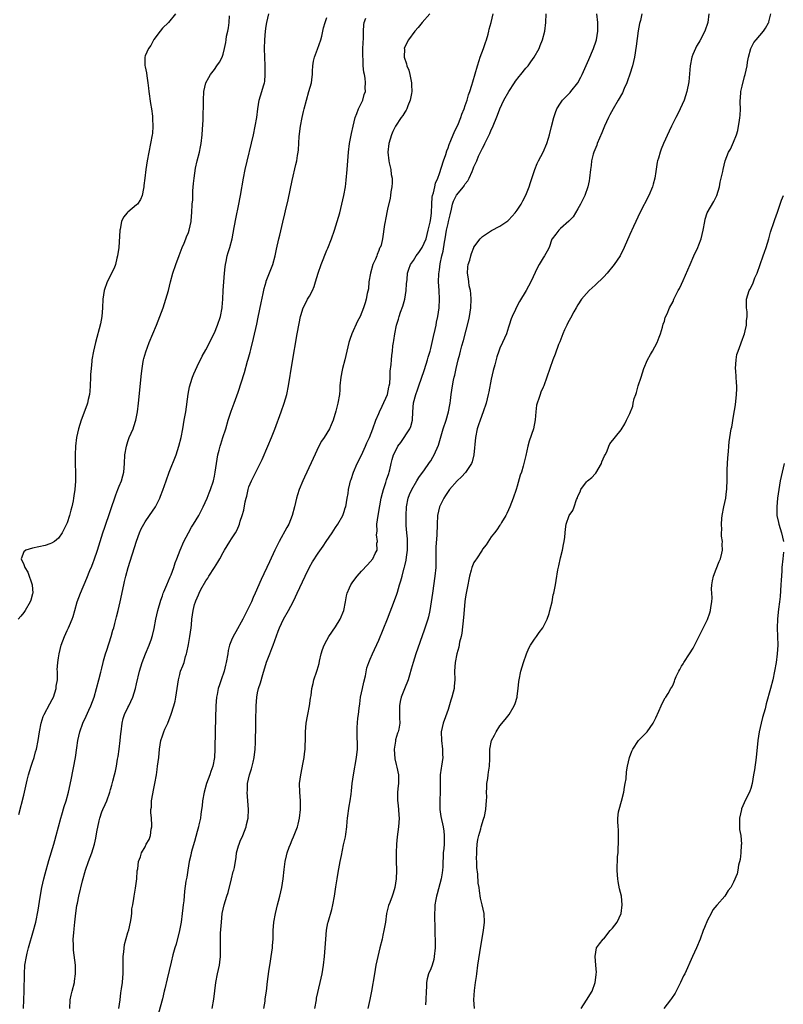
# Model space of a CAD drawing. Units: inches. Extents: x 2616000 to 2619000, y 1494000 to 1497000.
# Drawn here: x 2616332 to 2616508, y 1496204 to 1496432 of the extents above; entities that cross this region are included whole.
import ezdxf

# ---------------------------------------------------------------- set-up
doc = ezdxf.new("R2010")
doc.units = ezdxf.units.IN
doc.header["$MEASUREMENT"] = 0
doc.layers.add('LD26161494_10ft', color=70, linetype='Continuous')

msp = doc.modelspace()

# ---------------------------------------------------------------- linework, layer by layer
at = {"layer": 'LD26161494_10ft'}
for points, elevation in [([(2616368.02, 1496433), (2616366.38, 1496431), (2616365, 1496429.66), (2616364.48, 1496429), (2616363, 1496427.02), (2616362.36, 1496425.64), (2616361.81, 1496425), (2616361, 1496423.25), (2616360.91, 1496423), (2616360.95, 1496421.05), (2616361, 1496420.73), (2616361.35, 1496419.35), (2616361.37, 1496418.63), (2616361.61, 1496417), (2616361.77, 1496415.77), (2616361.83, 1496415), (2616362.24, 1496412.24), (2616362.45, 1496411), (2616362.67, 1496409.33), (2616362.7, 1496409), (2616362.68, 1496408.68), (2616362.78, 1496407), (2616362.67, 1496405.33), (2616362.62, 1496405), (2616362.28, 1496403), (2616361.47, 1496399), (2616361.14, 1496397), (2616360.9, 1496395), (2616360.74, 1496393.26), (2616360.7, 1496393), (2616360.59, 1496392.59), (2616360.31, 1496391), (2616359.94, 1496390.06), (2616359.21, 1496389), (2616359, 1496388.79), (2616357, 1496387.15), (2616356.85, 1496387), (2616356.01, 1496385.99), (2616355.57, 1496385), (2616355.21, 1496383.21), (2616355.14, 1496383), (2616355.12, 1496382.88), (2616354.91, 1496379), (2616354.65, 1496377), (2616354.5, 1496376.5), (2616354.12, 1496375), (2616353.83, 1496374.17), (2616352.25, 1496371), (2616351.53, 1496369), (2616351.23, 1496367), (2616351.13, 1496365), (2616350.97, 1496363), (2616350.69, 1496361.31), (2616349.52, 1496357), (2616349.07, 1496355), (2616348.72, 1496353), (2616348.7, 1496352.7), (2616348.51, 1496351), (2616348.41, 1496349.59), (2616348.4, 1496349), (2616348.33, 1496347), (2616348.24, 1496345.76), (2616348.14, 1496345), (2616347.85, 1496343.85), (2616347.69, 1496343), (2616347.53, 1496342.47), (2616346.25, 1496339), (2616345.94, 1496338.06), (2616345.63, 1496337), (2616345.18, 1496335), (2616344.91, 1496333), (2616344.83, 1496331), (2616344.87, 1496329.13), (2616344.85, 1496328.85), (2616344.92, 1496327), (2616344.92, 1496324.92), (2616344.77, 1496323), (2616344.49, 1496321.51), (2616344.48, 1496321), (2616344.37, 1496320.37), (2616344.04, 1496319), (2616343.8, 1496318.2), (2616343.51, 1496317), (2616343, 1496315.31), (2616342.87, 1496315), (2616341.86, 1496313), (2616341, 1496311.75), (2616340.05, 1496311), (2616339.39, 1496310.61), (2616339, 1496310.43), (2616337.92, 1496310.08), (2616335, 1496309.43), (2616333.44, 1496309), (2616333, 1496308.56), (2616332.36, 1496307), (2616333, 1496305.66), (2616333.22, 1496305), (2616333.88, 1496303.88), (2616334.89, 1496301), (2616335.03, 1496299), (2616335, 1496298.85), (2616334.6, 1496297.4), (2616334.46, 1496297), (2616333.31, 1496295), (2616333, 1496294.57), (2616332.26, 1496293.74), (2616331.65, 1496293)], 7900), ([(2616331.85, 1496247.85), (2616333, 1496252.33), (2616333.78, 1496255.78), (2616334.07, 1496257), (2616334.67, 1496259), (2616335, 1496259.92), (2616335.33, 1496261), (2616335.68, 1496262.32), (2616335.89, 1496263), (2616336.31, 1496265), (2616336.59, 1496267), (2616336.95, 1496269), (2616337.47, 1496270.53), (2616337.68, 1496271), (2616339, 1496273.41), (2616339.54, 1496274.46), (2616339.8, 1496275), (2616340.46, 1496277), (2616340.48, 1496277.52), (2616340.72, 1496279), (2616340.78, 1496280.78), (2616340.73, 1496281), (2616340.71, 1496281.29), (2616340.82, 1496283), (2616341, 1496284.12), (2616341.11, 1496285), (2616341.58, 1496287), (2616342.35, 1496289), (2616343, 1496290.38), (2616343.32, 1496291), (2616343.53, 1496291.53), (2616344.16, 1496293), (2616344.38, 1496293.62), (2616344.75, 1496295), (2616345.33, 1496297), (2616346.04, 1496299), (2616347.53, 1496302.47), (2616348.25, 1496304.25), (2616348.69, 1496305.31), (2616349, 1496306.14), (2616349.23, 1496306.77), (2616349.96, 1496309), (2616351.24, 1496313), (2616351.68, 1496314.32), (2616354.21, 1496321.79), (2616354.72, 1496323), (2616355, 1496323.74), (2616355.53, 1496325), (2616355.82, 1496326.18), (2616356.07, 1496327), (2616356.25, 1496329), (2616356.35, 1496331), (2616356.66, 1496333), (2616357, 1496334.07), (2616357.34, 1496335), (2616358.21, 1496337), (2616358.43, 1496337.57), (2616358.88, 1496339), (2616359.26, 1496341), (2616359.49, 1496343), (2616360.16, 1496349.84), (2616360.3, 1496351), (2616360.58, 1496352.58), (2616360.64, 1496353), (2616360.71, 1496353.29), (2616361.15, 1496354.85), (2616361.95, 1496357), (2616363.63, 1496361), (2616364.43, 1496363), (2616365.16, 1496365), (2616365.8, 1496367), (2616366.38, 1496369), (2616366.9, 1496371), (2616367.44, 1496373), (2616368.09, 1496375), (2616368.85, 1496377.15), (2616369.55, 1496379), (2616370, 1496380), (2616370.42, 1496381), (2616370.57, 1496381.43), (2616371, 1496382.43), (2616371.21, 1496383), (2616371.65, 1496385), (2616371.74, 1496386.26), (2616371.82, 1496387), (2616371.91, 1496389), (2616371.99, 1496390.01), (2616372.05, 1496392.05), (2616372.22, 1496393.78), (2616372.31, 1496395), (2616372.66, 1496397.34), (2616373, 1496398.97), (2616373.54, 1496401), (2616373.79, 1496402.21), (2616373.98, 1496403), (2616374.22, 1496405), (2616374.3, 1496406.3), (2616374.39, 1496408.38), (2616374.49, 1496413), (2616374.6, 1496415), (2616375.04, 1496417), (2616375.71, 1496418.29), (2616376.1, 1496419), (2616377, 1496420.14), (2616377.61, 1496421), (2616378.17, 1496421.83), (2616378.78, 1496423), (2616379, 1496423.69), (2616379.37, 1496425), (2616379.65, 1496426.35), (2616379.72, 1496427), (2616379.84, 1496427.84), (2616380.09, 1496429), (2616380.24, 1496429.76), (2616380.4, 1496431), (2616380.5, 1496432.5)], 7910), ([(2616332.91, 1496203), (2616333.07, 1496207), (2616333.1, 1496211), (2616333.24, 1496213), (2616333.57, 1496215), (2616333.76, 1496215.76), (2616334.07, 1496217), (2616335.21, 1496221), (2616335.58, 1496222.42), (2616335.72, 1496223), (2616336.29, 1496225.71), (2616336.73, 1496228.73), (2616337.14, 1496231), (2616337.6, 1496233), (2616337.89, 1496234.11), (2616338.78, 1496237.22), (2616339.89, 1496241), (2616340.13, 1496241.87), (2616340.45, 1496243), (2616341.52, 1496247), (2616341.76, 1496247.76), (2616342.33, 1496249.67), (2616342.77, 1496251), (2616343.31, 1496253), (2616343.91, 1496255.91), (2616344.92, 1496261), (2616345.25, 1496263.25), (2616345.47, 1496265), (2616345.89, 1496267), (2616346.64, 1496269), (2616347.41, 1496270.59), (2616348.01, 1496272.01), (2616348.46, 1496273), (2616349.19, 1496275), (2616349.8, 1496277), (2616350.32, 1496279), (2616350.74, 1496280.74), (2616351, 1496281.72), (2616351.3, 1496283), (2616351.41, 1496283.41), (2616351.88, 1496285), (2616352.17, 1496285.83), (2616353.17, 1496289), (2616353.55, 1496290.45), (2616353.75, 1496291), (2616354.04, 1496292.04), (2616354.41, 1496293.59), (2616354.78, 1496295), (2616355.26, 1496297), (2616356.06, 1496301), (2616356.26, 1496301.74), (2616356.53, 1496303), (2616357.1, 1496305), (2616359, 1496311.04), (2616359.73, 1496313), (2616360.11, 1496313.89), (2616360.68, 1496315), (2616361, 1496315.55), (2616362.05, 1496317), (2616363.39, 1496319), (2616364.38, 1496321), (2616364.57, 1496321.43), (2616365.12, 1496322.88), (2616365.86, 1496325), (2616366.58, 1496327), (2616368.14, 1496331), (2616368.82, 1496333), (2616369.34, 1496335), (2616369.72, 1496337), (2616370.06, 1496339), (2616370.38, 1496341), (2616370.95, 1496345.05), (2616371.27, 1496346.73), (2616371.33, 1496347), (2616371.51, 1496347.51), (2616371.96, 1496349), (2616372.24, 1496349.76), (2616373, 1496351.45), (2616374.19, 1496353.81), (2616375, 1496355.28), (2616377, 1496359.2), (2616377.73, 1496361), (2616378.39, 1496363), (2616378.79, 1496365), (2616378.81, 1496365.19), (2616378.94, 1496367), (2616379.01, 1496369), (2616379.16, 1496371), (2616379.36, 1496373), (2616379.48, 1496374.52), (2616379.56, 1496375), (2616379.71, 1496375.71), (2616379.95, 1496377), (2616380.22, 1496377.78), (2616380.58, 1496379), (2616381.12, 1496381), (2616381.6, 1496383.6), (2616382.01, 1496385.99), (2616382.59, 1496388.59), (2616383.06, 1496391), (2616383.7, 1496395), (2616384.11, 1496397), (2616386.02, 1496405), (2616386.47, 1496407), (2616386.82, 1496409), (2616387.05, 1496411), (2616387.39, 1496413), (2616388, 1496415), (2616388.36, 1496416.36), (2616388.56, 1496417), (2616388.63, 1496417.37), (2616388.77, 1496419), (2616388.74, 1496420.74), (2616388.75, 1496421), (2616388.6, 1496425), (2616388.65, 1496427), (2616388.84, 1496429), (2616389, 1496430.14), (2616389.14, 1496431), (2616389.58, 1496433)], 7920), ([(2616343.58, 1496203), (2616343.7, 1496205), (2616343.92, 1496206.08), (2616344.13, 1496207), (2616344.65, 1496209), (2616344.71, 1496209.29), (2616344.94, 1496211), (2616344.91, 1496213), (2616344.46, 1496216.46), (2616344.42, 1496217), (2616344.44, 1496217.56), (2616344.4, 1496219), (2616344.49, 1496220.49), (2616344.59, 1496221.41), (2616344.74, 1496223), (2616344.98, 1496225.02), (2616345.22, 1496226.78), (2616345.34, 1496227.34), (2616345.65, 1496229), (2616346.51, 1496232.51), (2616347.19, 1496235), (2616347.89, 1496237), (2616348.66, 1496239), (2616349.27, 1496241), (2616349.59, 1496242.41), (2616349.82, 1496243.82), (2616350.37, 1496246.37), (2616350.54, 1496247), (2616351, 1496248.46), (2616351.22, 1496249), (2616351.8, 1496250.2), (2616352.12, 1496251), (2616352.83, 1496253), (2616353, 1496253.61), (2616353.33, 1496254.67), (2616353.54, 1496255.54), (2616353.92, 1496257), (2616354.13, 1496257.87), (2616354.35, 1496259), (2616354.64, 1496260.64), (2616354.76, 1496261.24), (2616355.02, 1496262.98), (2616355.25, 1496265), (2616355.41, 1496266.59), (2616355.43, 1496267), (2616355.68, 1496269), (2616355.96, 1496270.04), (2616356.27, 1496271), (2616357, 1496272.58), (2616357.23, 1496273), (2616358.17, 1496275), (2616358.77, 1496277), (2616359, 1496278.06), (2616359.72, 1496281), (2616359.99, 1496282.01), (2616360.31, 1496283), (2616361.07, 1496285), (2616361.93, 1496287), (2616362.44, 1496288.44), (2616362.66, 1496289), (2616362.74, 1496289.26), (2616363.1, 1496290.9), (2616363.5, 1496293), (2616363.94, 1496295), (2616364.61, 1496297.39), (2616365, 1496298.43), (2616365.19, 1496299), (2616365.34, 1496299.34), (2616366, 1496301), (2616366.8, 1496302.8), (2616367, 1496303.3), (2616367.63, 1496305), (2616367.96, 1496306.04), (2616368.35, 1496307), (2616369.1, 1496309), (2616369.93, 1496311), (2616370.99, 1496313.01), (2616371.72, 1496314.28), (2616372.21, 1496315), (2616373.44, 1496317), (2616374.44, 1496319), (2616375.32, 1496321), (2616375.78, 1496322.22), (2616376.12, 1496323), (2616376.77, 1496325), (2616377, 1496326.05), (2616377.18, 1496327), (2616377.48, 1496329), (2616377.84, 1496331), (2616378.12, 1496332.12), (2616378.36, 1496333), (2616378.53, 1496333.47), (2616378.98, 1496335), (2616379.63, 1496337), (2616380.22, 1496339), (2616380.88, 1496341.12), (2616381.58, 1496343), (2616382.47, 1496345.53), (2616383.95, 1496350.05), (2616384.68, 1496352.68), (2616384.83, 1496353.17), (2616385.25, 1496354.75), (2616385.4, 1496355.4), (2616386.07, 1496357.93), (2616386.8, 1496361.2), (2616387.15, 1496362.85), (2616387.83, 1496366.17), (2616388.29, 1496368.29), (2616388.52, 1496369.49), (2616388.94, 1496371), (2616389, 1496371.17), (2616390.55, 1496375), (2616391.08, 1496377), (2616391.4, 1496378.6), (2616391.93, 1496381), (2616392.15, 1496381.85), (2616392.79, 1496384.79), (2616393.27, 1496386.73), (2616393.42, 1496387.42), (2616394.05, 1496389.95), (2616395, 1496394.49), (2616395.86, 1496398.14), (2616396.05, 1496399), (2616396.21, 1496400.21), (2616396.36, 1496401), (2616396.43, 1496401.57), (2616396.6, 1496404.6), (2616396.92, 1496407), (2616397.31, 1496409), (2616397.59, 1496410.41), (2616397.73, 1496411), (2616398.26, 1496413), (2616398.87, 1496415), (2616399.42, 1496417), (2616399.58, 1496418.42), (2616399.67, 1496419), (2616399.72, 1496419.72), (2616399.75, 1496421), (2616399.94, 1496422.06), (2616400.15, 1496423), (2616400.86, 1496424.86), (2616401.63, 1496427), (2616401.84, 1496427.84), (2616402.1, 1496429), (2616402.24, 1496429.76), (2616402.6, 1496431), (2616403, 1496432.16)], 7930), ([(2616354.94, 1496203), (2616355.22, 1496205), (2616355.41, 1496206.59), (2616355.58, 1496207.58), (2616355.75, 1496209), (2616355.83, 1496210.17), (2616355.94, 1496211), (2616355.95, 1496214.05), (2616355.94, 1496215), (2616356.07, 1496216.07), (2616356.23, 1496217.77), (2616357, 1496220.56), (2616357.2, 1496221.2), (2616357.59, 1496223), (2616357.79, 1496223.78), (2616357.91, 1496225), (2616357.96, 1496226.04), (2616358.16, 1496227), (2616358.43, 1496228.43), (2616358.48, 1496229), (2616358.8, 1496230.8), (2616359.07, 1496233), (2616359.2, 1496234.8), (2616359.31, 1496235.31), (2616359.51, 1496237), (2616359.92, 1496238.08), (2616360.17, 1496239), (2616361, 1496240.41), (2616361.28, 1496241), (2616361.94, 1496242.06), (2616362.23, 1496243), (2616362.43, 1496244.43), (2616362.58, 1496245), (2616362.59, 1496245.41), (2616362.47, 1496247), (2616362.35, 1496248.35), (2616362.36, 1496249), (2616362.44, 1496249.56), (2616362.51, 1496251), (2616363, 1496253.86), (2616363.28, 1496255), (2616363.62, 1496257), (2616363.77, 1496258.23), (2616363.89, 1496259), (2616364.15, 1496261), (2616364.34, 1496263), (2616364.64, 1496265), (2616365, 1496266.06), (2616365.27, 1496266.73), (2616365.35, 1496267), (2616365.56, 1496267.56), (2616366.23, 1496269), (2616367, 1496271.02), (2616367.62, 1496273), (2616367.92, 1496274.08), (2616368.1, 1496275), (2616368.42, 1496277), (2616368.71, 1496279), (2616369, 1496280.26), (2616369.21, 1496281), (2616369.75, 1496282.25), (2616369.99, 1496283), (2616370.36, 1496284.36), (2616370.59, 1496285), (2616370.68, 1496285.32), (2616371, 1496287.18), (2616371.34, 1496289), (2616371.64, 1496291), (2616371.72, 1496291.72), (2616371.82, 1496293), (2616371.94, 1496294.06), (2616372.07, 1496295), (2616372.45, 1496296.45), (2616372.61, 1496297), (2616372.74, 1496297.26), (2616373, 1496297.98), (2616373.37, 1496298.63), (2616373.49, 1496299), (2616373.91, 1496299.91), (2616375, 1496301.92), (2616375.47, 1496302.53), (2616375.7, 1496303), (2616377, 1496304.99), (2616377.83, 1496306.17), (2616378.27, 1496307), (2616379, 1496308.47), (2616379.31, 1496309), (2616379.99, 1496310.01), (2616380.58, 1496311), (2616381, 1496311.63), (2616381.87, 1496313), (2616382.29, 1496313.71), (2616382.8, 1496315), (2616383, 1496315.67), (2616383.44, 1496317), (2616383.79, 1496318.21), (2616384.12, 1496320.12), (2616384.34, 1496321), (2616384.5, 1496321.5), (2616384.8, 1496323), (2616385, 1496323.61), (2616385.57, 1496325), (2616386.06, 1496325.94), (2616386.57, 1496327), (2616387.59, 1496329), (2616388.05, 1496329.95), (2616389.39, 1496333), (2616390.21, 1496335), (2616390.96, 1496336.96), (2616392.45, 1496341), (2616393.15, 1496343), (2616393.72, 1496345), (2616394.13, 1496347), (2616395, 1496352.23), (2616396.16, 1496359), (2616396.6, 1496361.4), (2616396.93, 1496363), (2616397, 1496363.26), (2616397.54, 1496365), (2616398.13, 1496366.13), (2616398.56, 1496367), (2616399, 1496367.72), (2616399.66, 1496369), (2616400.07, 1496369.93), (2616400.41, 1496371), (2616400.98, 1496373.02), (2616401.66, 1496375), (2616403, 1496378.36), (2616403.19, 1496378.81), (2616404.04, 1496381), (2616404.75, 1496383), (2616405.41, 1496385), (2616405.97, 1496387), (2616406.47, 1496389), (2616406.94, 1496391), (2616407.28, 1496393), (2616407.46, 1496394.54), (2616407.7, 1496397), (2616407.98, 1496401), (2616408.25, 1496403), (2616408.69, 1496405.31), (2616409.05, 1496407), (2616409.52, 1496409), (2616409.93, 1496409.92), (2616410.31, 1496411), (2616411, 1496412.45), (2616411.29, 1496413), (2616411.65, 1496414.35), (2616411.9, 1496415), (2616411.89, 1496415.89), (2616411.93, 1496417), (2616411.85, 1496418.15), (2616411.67, 1496419), (2616411.52, 1496419.52), (2616411.42, 1496421), (2616411.36, 1496422.64), (2616411.3, 1496423), (2616411.29, 1496423.29), (2616411.34, 1496425), (2616411.44, 1496427.44), (2616411.48, 1496429), (2616411.54, 1496430.46), (2616411.63, 1496431), (2616411.98, 1496431.98)], 7940), ([(2616426.77, 1496433), (2616425.02, 1496431), (2616424.13, 1496429.87), (2616423.37, 1496429), (2616421.86, 1496427), (2616421.55, 1496426.45), (2616420.9, 1496425), (2616420.91, 1496424.91), (2616420.89, 1496423), (2616421.44, 1496421.44), (2616421.49, 1496421), (2616421.93, 1496419.93), (2616422.16, 1496419), (2616422.59, 1496417), (2616422.59, 1496416.59), (2616422.65, 1496415), (2616422.54, 1496414.54), (2616422.28, 1496413), (2616421.73, 1496411.73), (2616421.46, 1496411), (2616421.32, 1496410.68), (2616421, 1496410.22), (2616420.54, 1496409.46), (2616420.18, 1496409), (2616418.84, 1496407), (2616418.25, 1496405.75), (2616417.94, 1496405), (2616417.33, 1496403), (2616417.08, 1496401), (2616417.32, 1496399), (2616417.43, 1496398.57), (2616417.77, 1496397), (2616417.87, 1496395.87), (2616418.07, 1496395), (2616418.12, 1496393.88), (2616418.04, 1496393), (2616417.82, 1496391.82), (2616417.73, 1496391), (2616417.63, 1496390.37), (2616417, 1496387.82), (2616416.58, 1496385.42), (2616416.46, 1496385), (2616416.31, 1496384.31), (2616415.87, 1496381), (2616415.53, 1496379.53), (2616415.34, 1496379), (2616415.2, 1496378.8), (2616415, 1496378.24), (2616414.64, 1496377.36), (2616414.54, 1496377), (2616414.25, 1496376.25), (2616413.66, 1496375), (2616413.05, 1496373), (2616412.72, 1496371), (2616412.61, 1496369.39), (2616412.34, 1496368.34), (2616412.11, 1496367), (2616411.85, 1496366.15), (2616411.47, 1496365), (2616410.69, 1496363), (2616410.08, 1496361.92), (2616408.77, 1496359), (2616408.29, 1496357.71), (2616408.09, 1496357), (2616407.62, 1496355), (2616407.18, 1496353), (2616406.65, 1496351), (2616406.57, 1496350.57), (2616406.2, 1496349), (2616406, 1496347), (2616405.98, 1496346.02), (2616405.89, 1496345), (2616405.56, 1496343), (2616405.08, 1496341.08), (2616404.47, 1496339), (2616404.01, 1496337.99), (2616403.63, 1496337), (2616402.35, 1496335), (2616401.79, 1496334.21), (2616401.16, 1496333), (2616399.82, 1496330.18), (2616398.35, 1496327), (2616397.86, 1496325.86), (2616397.46, 1496325), (2616396.64, 1496323), (2616396.23, 1496321.77), (2616395.99, 1496321), (2616395.53, 1496319), (2616395.01, 1496317), (2616394.21, 1496315), (2616393.79, 1496314.21), (2616392, 1496311), (2616390.99, 1496309), (2616389.71, 1496306.29), (2616387.83, 1496302.17), (2616386.46, 1496299), (2616386, 1496298), (2616385.57, 1496297), (2616385, 1496295.78), (2616383.59, 1496293), (2616381.93, 1496290.07), (2616381.36, 1496289), (2616381, 1496288.17), (2616380.54, 1496287), (2616380.23, 1496285.77), (2616380.08, 1496285), (2616379.74, 1496283), (2616379.61, 1496282.39), (2616379.24, 1496281), (2616378.54, 1496279), (2616378.19, 1496277.81), (2616377.92, 1496277), (2616377.64, 1496275.64), (2616377.53, 1496275), (2616377.37, 1496273), (2616377.19, 1496267.19), (2616377.12, 1496263), (2616377.01, 1496261), (2616376.66, 1496259), (2616376.22, 1496257.78), (2616375.97, 1496257), (2616375.21, 1496255), (2616374.61, 1496253), (2616374.24, 1496251), (2616374.15, 1496249.85), (2616374.06, 1496249), (2616373.91, 1496247.91), (2616373.83, 1496247), (2616373.43, 1496245.43), (2616373.34, 1496245), (2616373, 1496243.92), (2616372.38, 1496241.62), (2616371.84, 1496239.84), (2616371.63, 1496239), (2616371.54, 1496238.46), (2616371.18, 1496237), (2616370.84, 1496235), (2616370.63, 1496233.37), (2616370.43, 1496232.43), (2616370.14, 1496230.14), (2616369.92, 1496227.92), (2616369.82, 1496227), (2616369.73, 1496226.27), (2616369.6, 1496225), (2616369.34, 1496223), (2616368.97, 1496221.03), (2616368.16, 1496217.84), (2616367.89, 1496217), (2616367.44, 1496215.44), (2616367, 1496213.72), (2616366.13, 1496209.87), (2616365.56, 1496207.56), (2616365.44, 1496207), (2616365, 1496205.26), (2616364.11, 1496201.89)], 7950), ([(2616376.53, 1496203), (2616376.86, 1496205.14), (2616377.35, 1496209), (2616377.73, 1496211), (2616378.16, 1496213), (2616378.27, 1496213.73), (2616378.42, 1496215), (2616378.39, 1496216.39), (2616378.45, 1496217.55), (2616378.39, 1496219), (2616378.43, 1496220.43), (2616378.63, 1496223), (2616378.84, 1496225), (2616379.28, 1496227), (2616379.92, 1496229), (2616380.17, 1496229.83), (2616380.96, 1496232.96), (2616381.36, 1496234.64), (2616381.49, 1496235), (2616381.62, 1496235.62), (2616382.02, 1496238.02), (2616382.14, 1496239), (2616382.62, 1496240.62), (2616382.72, 1496241), (2616383, 1496241.66), (2616383.6, 1496243), (2616384.35, 1496245), (2616384.46, 1496245.54), (2616384.8, 1496247), (2616384.91, 1496249), (2616384.77, 1496251), (2616384.59, 1496253), (2616384.64, 1496253.36), (2616384.68, 1496255), (2616385.13, 1496257), (2616385.62, 1496258.38), (2616385.97, 1496259.97), (2616386.24, 1496261), (2616386.47, 1496263), (2616386.54, 1496264.54), (2616386.59, 1496268.59), (2616386.59, 1496269.41), (2616386.66, 1496273), (2616386.81, 1496275), (2616387, 1496275.98), (2616387.24, 1496277), (2616387.7, 1496278.3), (2616388.22, 1496280.22), (2616389.08, 1496283.08), (2616389.81, 1496285), (2616390.25, 1496286.25), (2616390.56, 1496287), (2616391.75, 1496290.25), (2616392.05, 1496291), (2616393, 1496293), (2616394.13, 1496295), (2616395.19, 1496297), (2616395.79, 1496298.21), (2616396.16, 1496299), (2616397.98, 1496303), (2616399, 1496305.08), (2616399.7, 1496306.3), (2616401, 1496308.3), (2616402.12, 1496309.88), (2616402.87, 1496311), (2616404.23, 1496313), (2616405, 1496314.25), (2616405.53, 1496315), (2616406.67, 1496317), (2616407, 1496317.9), (2616407.27, 1496318.73), (2616407.35, 1496319), (2616407.72, 1496321), (2616407.9, 1496322.1), (2616408.04, 1496323), (2616408.32, 1496324.32), (2616408.5, 1496325), (2616408.65, 1496325.35), (2616409.18, 1496327), (2616410.04, 1496329), (2616411, 1496330.98), (2616411.92, 1496333), (2616412.23, 1496333.77), (2616412.89, 1496335), (2616413.61, 1496337), (2616414.29, 1496339), (2616415, 1496340.58), (2616415.17, 1496341), (2616415.76, 1496342.24), (2616417, 1496345), (2616417.34, 1496346.66), (2616417.44, 1496347), (2616417.53, 1496347.53), (2616417.63, 1496349), (2616417.65, 1496350.35), (2616417.89, 1496351.89), (2616417.94, 1496353), (2616418.02, 1496353.98), (2616418.14, 1496355), (2616418.25, 1496356.25), (2616418.37, 1496357), (2616418.51, 1496357.49), (2616418.68, 1496359), (2616419.06, 1496361), (2616419.58, 1496362.42), (2616419.7, 1496363), (2616420.01, 1496364.01), (2616420.58, 1496365.42), (2616421.01, 1496367), (2616421.36, 1496369), (2616421.42, 1496370.58), (2616421.54, 1496371.54), (2616421.62, 1496373), (2616421.96, 1496373.96), (2616422.3, 1496375), (2616423, 1496375.99), (2616423.64, 1496377), (2616424.22, 1496377.78), (2616425.04, 1496378.96), (2616425.94, 1496381), (2616426.43, 1496383), (2616426.85, 1496384.85), (2616427, 1496385.64), (2616427.21, 1496387), (2616427.29, 1496389), (2616427.37, 1496390.63), (2616427.43, 1496391), (2616427.63, 1496391.63), (2616427.93, 1496393), (2616428.13, 1496393.87), (2616428.65, 1496395), (2616429, 1496396.06), (2616429.53, 1496397.53), (2616429.98, 1496399), (2616430.47, 1496400.47), (2616430.72, 1496401.28), (2616431, 1496401.98), (2616431.26, 1496402.74), (2616431.68, 1496403.68), (2616432.22, 1496405), (2616432.44, 1496405.56), (2616433, 1496406.69), (2616433.25, 1496407.25), (2616433.96, 1496409), (2616434.22, 1496409.78), (2616434.71, 1496411), (2616435, 1496411.82), (2616435.4, 1496413), (2616435.76, 1496414.24), (2616436.04, 1496415), (2616436.49, 1496416.49), (2616436.7, 1496417.3), (2616437.78, 1496421), (2616438.23, 1496422.23), (2616438.46, 1496423), (2616439.22, 1496425), (2616439.63, 1496426.37), (2616439.89, 1496427), (2616440.29, 1496428.29), (2616440.46, 1496429), (2616440.54, 1496429.46), (2616441.01, 1496431.01), (2616441.47, 1496433)], 7960), ([(2616388.46, 1496203), (2616388.71, 1496204.71), (2616388.77, 1496205.23), (2616389.02, 1496207.02), (2616389.28, 1496209.28), (2616389.57, 1496211.57), (2616389.96, 1496213.96), (2616390.16, 1496215), (2616390.44, 1496217), (2616390.46, 1496217.54), (2616390.57, 1496219), (2616390.63, 1496220.63), (2616390.63, 1496221), (2616390.78, 1496223), (2616391.11, 1496225), (2616391.59, 1496227), (2616391.84, 1496227.84), (2616392.16, 1496229), (2616392.62, 1496231), (2616392.9, 1496233), (2616393.11, 1496235.11), (2616393.35, 1496237), (2616393.68, 1496238.31), (2616393.83, 1496239), (2616394.29, 1496240.29), (2616394.57, 1496241), (2616395, 1496241.99), (2616395.32, 1496242.68), (2616396.19, 1496245), (2616396.34, 1496245.66), (2616396.67, 1496247), (2616396.88, 1496249), (2616396.89, 1496251), (2616396.75, 1496253), (2616396.71, 1496255), (2616396.95, 1496257), (2616397.33, 1496258.67), (2616397.48, 1496259.48), (2616397.78, 1496261), (2616397.85, 1496261.85), (2616397.99, 1496263), (2616397.99, 1496263.99), (2616398.03, 1496265), (2616398.06, 1496267), (2616398.25, 1496269), (2616398.56, 1496270.56), (2616398.63, 1496271), (2616399, 1496273), (2616399.22, 1496274.78), (2616399.34, 1496275.34), (2616399.56, 1496277), (2616399.82, 1496278.18), (2616400.03, 1496279), (2616400.66, 1496281), (2616400.75, 1496281.25), (2616401.2, 1496282.8), (2616401.3, 1496283.3), (2616401.72, 1496285), (2616402.02, 1496285.98), (2616402.36, 1496287), (2616403, 1496288.14), (2616403.46, 1496289), (2616405, 1496291.23), (2616406.04, 1496293), (2616406.89, 1496295), (2616407.31, 1496297), (2616407.57, 1496298.43), (2616407.72, 1496299), (2616408.25, 1496300.25), (2616408.55, 1496301), (2616409, 1496301.66), (2616409.98, 1496303), (2616411, 1496304.13), (2616412.4, 1496305.6), (2616413, 1496306.31), (2616413.63, 1496307), (2616414.19, 1496308.19), (2616414.63, 1496309), (2616414.59, 1496310.59), (2616414.7, 1496311), (2616414.49, 1496312.49), (2616414.61, 1496313.39), (2616414.59, 1496315), (2616414.84, 1496317), (2616415.22, 1496319.22), (2616415.55, 1496321), (2616415.83, 1496322.17), (2616416.06, 1496323), (2616416.64, 1496324.64), (2616416.79, 1496325.21), (2616417.3, 1496326.7), (2616417.42, 1496327), (2616417.56, 1496327.56), (2616417.85, 1496329), (2616418.09, 1496329.91), (2616418.4, 1496331), (2616419, 1496332.18), (2616419.44, 1496333), (2616420.1, 1496333.9), (2616422.18, 1496337), (2616422.39, 1496337.61), (2616422.79, 1496339), (2616422.86, 1496341), (2616423.03, 1496343.03), (2616423.55, 1496345), (2616423.94, 1496346.06), (2616424.22, 1496347), (2616425.5, 1496350.5), (2616425.97, 1496351.97), (2616426.28, 1496353), (2616426.42, 1496353.58), (2616426.85, 1496355), (2616427, 1496355.58), (2616427.35, 1496357), (2616427.64, 1496358.36), (2616428.03, 1496360.03), (2616428.23, 1496361), (2616428.33, 1496361.67), (2616428.63, 1496363), (2616428.95, 1496365), (2616429.07, 1496367), (2616428.98, 1496369.02), (2616428.84, 1496371), (2616428.87, 1496372.87), (2616429, 1496373.78), (2616429.18, 1496375.18), (2616429.58, 1496377), (2616429.91, 1496378.09), (2616430.19, 1496380.19), (2616430.36, 1496381), (2616430.68, 1496383), (2616431, 1496384.5), (2616431.13, 1496385), (2616431.47, 1496386.53), (2616431.83, 1496387.83), (2616432.06, 1496389), (2616432.3, 1496389.7), (2616433, 1496391.07), (2616434.58, 1496393), (2616434.76, 1496393.24), (2616435, 1496393.69), (2616435.6, 1496394.4), (2616435.89, 1496395), (2616436.55, 1496396.55), (2616436.84, 1496397.16), (2616437, 1496397.62), (2616437.63, 1496399), (2616438.08, 1496400.08), (2616438.53, 1496401), (2616438.7, 1496401.3), (2616439, 1496401.96), (2616439.38, 1496402.62), (2616439.51, 1496403), (2616439.96, 1496403.96), (2616440.66, 1496405.34), (2616441, 1496406.16), (2616441.28, 1496406.72), (2616442.43, 1496409.57), (2616443, 1496411.06), (2616443.94, 1496413), (2616445.04, 1496415), (2616446.37, 1496417), (2616446.61, 1496417.39), (2616447.46, 1496418.54), (2616447.86, 1496419), (2616449, 1496420.45), (2616449.49, 1496421), (2616450.13, 1496421.87), (2616450.93, 1496423), (2616452.05, 1496425), (2616452.33, 1496425.67), (2616452.85, 1496427), (2616453.38, 1496429), (2616453.64, 1496431), (2616453.65, 1496433)], 7970), ([(2616400.22, 1496203), (2616400.57, 1496205), (2616400.64, 1496205.36), (2616401.48, 1496209), (2616401.88, 1496211), (2616402.22, 1496213), (2616402.48, 1496215), (2616402.63, 1496217), (2616402.73, 1496219), (2616402.91, 1496221.09), (2616403.23, 1496222.77), (2616403.29, 1496223), (2616404.12, 1496225.88), (2616404.4, 1496227), (2616404.8, 1496229), (2616405.1, 1496231.11), (2616405.36, 1496233), (2616405.59, 1496234.41), (2616406.1, 1496237), (2616406.36, 1496238.36), (2616406.87, 1496240.87), (2616407.28, 1496242.72), (2616407.35, 1496243.34), (2616407.59, 1496245), (2616407.73, 1496246.27), (2616407.8, 1496247), (2616408.18, 1496249.82), (2616408.38, 1496251), (2616408.59, 1496252.59), (2616408.66, 1496253.34), (2616408.86, 1496255), (2616409.15, 1496257), (2616409.89, 1496261), (2616410.08, 1496263), (2616410.05, 1496264.05), (2616410.03, 1496265.97), (2616409.98, 1496267), (2616410, 1496268), (2616410.17, 1496270.17), (2616410.3, 1496271), (2616410.44, 1496272.44), (2616410.59, 1496273.41), (2616410.81, 1496275), (2616411.21, 1496277), (2616411.52, 1496278.48), (2616411.93, 1496279.93), (2616412.25, 1496281.75), (2616412.69, 1496283), (2616413, 1496283.76), (2616413.53, 1496285), (2616415, 1496288.17), (2616417, 1496293.09), (2616418.64, 1496297.36), (2616419.17, 1496298.83), (2616419.29, 1496299.29), (2616419.81, 1496301), (2616420.13, 1496301.87), (2616420.39, 1496303), (2616420.88, 1496304.88), (2616420.95, 1496305.05), (2616421, 1496305.32), (2616421.33, 1496306.66), (2616421.39, 1496307.39), (2616421.61, 1496309), (2616421.63, 1496309.63), (2616421.63, 1496311.63), (2616421.47, 1496313), (2616421.34, 1496314.66), (2616421.32, 1496317), (2616421.42, 1496319), (2616421.79, 1496321), (2616422.13, 1496321.87), (2616422.61, 1496323), (2616423.79, 1496325), (2616424.22, 1496325.78), (2616425.57, 1496327.57), (2616426.58, 1496329), (2616426.73, 1496329.27), (2616427, 1496329.66), (2616427.5, 1496330.5), (2616427.84, 1496331), (2616428.78, 1496333.22), (2616429.44, 1496335.44), (2616429.92, 1496337), (2616430.58, 1496339), (2616431.15, 1496341), (2616431.42, 1496342.58), (2616431.51, 1496343), (2616431.58, 1496343.58), (2616431.73, 1496345), (2616432.03, 1496347), (2616432.28, 1496348.28), (2616432.44, 1496349), (2616432.56, 1496349.44), (2616432.89, 1496351), (2616433.37, 1496353), (2616433.73, 1496354.27), (2616433.9, 1496355), (2616434.2, 1496356.2), (2616434.55, 1496357.45), (2616435.78, 1496362.22), (2616435.95, 1496363), (2616436.29, 1496365), (2616436.37, 1496367), (2616436.26, 1496368.26), (2616436.16, 1496369), (2616435.92, 1496370.08), (2616435.78, 1496371), (2616435.75, 1496371.75), (2616435.52, 1496373), (2616435.57, 1496374.43), (2616435.68, 1496375), (2616436.01, 1496376.01), (2616436.24, 1496377), (2616436.4, 1496377.6), (2616436.97, 1496379), (2616437, 1496379.06), (2616438.42, 1496381), (2616439, 1496381.51), (2616439.86, 1496382.14), (2616441.09, 1496382.91), (2616443, 1496383.89), (2616444.84, 1496385.16), (2616445, 1496385.3), (2616445.79, 1496386.21), (2616446.53, 1496387), (2616447, 1496387.63), (2616447.9, 1496389), (2616448.26, 1496389.74), (2616449, 1496391.03), (2616449.77, 1496393), (2616450.04, 1496393.96), (2616451.06, 1496397), (2616451.58, 1496398.42), (2616451.88, 1496399), (2616453, 1496400.98), (2616453.85, 1496403), (2616454.22, 1496404.22), (2616454.48, 1496405), (2616454.93, 1496406.93), (2616455.44, 1496409), (2616455.84, 1496410.16), (2616456.15, 1496411), (2616457, 1496412.37), (2616457.47, 1496413), (2616458.2, 1496413.8), (2616459.21, 1496414.79), (2616459.39, 1496415), (2616460.97, 1496417.03), (2616461.67, 1496418.33), (2616462, 1496419), (2616463.57, 1496422.43), (2616464.66, 1496425), (2616465.24, 1496426.75), (2616465.31, 1496427), (2616465.62, 1496429), (2616465.61, 1496431), (2616465.39, 1496433)], 7980), ([(2616475.83, 1496433), (2616475.47, 1496431.47), (2616475.33, 1496431), (2616475.28, 1496430.72), (2616474.96, 1496429.04), (2616474.52, 1496425.48), (2616474.1, 1496423), (2616473.6, 1496421), (2616473, 1496419.02), (2616472.5, 1496417.5), (2616472.3, 1496417), (2616471.72, 1496415.72), (2616471.29, 1496414.71), (2616470.33, 1496413), (2616469.16, 1496411), (2616468.39, 1496409.61), (2616468.08, 1496409), (2616467.19, 1496407), (2616466.55, 1496405.45), (2616465.47, 1496403), (2616465.36, 1496402.64), (2616464.7, 1496401), (2616464.57, 1496400.57), (2616464.19, 1496399), (2616464.06, 1496397.94), (2616463.92, 1496397), (2616463.72, 1496395), (2616463.62, 1496394.38), (2616463.34, 1496393), (2616462.59, 1496391), (2616461.59, 1496389), (2616461, 1496387.9), (2616460.49, 1496387), (2616459.93, 1496386.07), (2616458.96, 1496385.04), (2616457, 1496383.32), (2616456.6, 1496383), (2616455.92, 1496382.08), (2616455.06, 1496381), (2616455, 1496380.86), (2616454.36, 1496379), (2616453.92, 1496378.08), (2616453.3, 1496377), (2616453, 1496376.58), (2616452.09, 1496375), (2616451.7, 1496374.3), (2616450.13, 1496371), (2616449.05, 1496369), (2616447.56, 1496366.44), (2616446.79, 1496365), (2616446.6, 1496364.6), (2616445.81, 1496363), (2616445.57, 1496362.43), (2616445.15, 1496361), (2616445, 1496360.55), (2616444.53, 1496359), (2616443.63, 1496357), (2616443, 1496355.65), (2616442.75, 1496355), (2616442.3, 1496353.7), (2616441.81, 1496351.81), (2616441.46, 1496350.54), (2616441, 1496348.5), (2616440.4, 1496345.6), (2616440.28, 1496345), (2616439.81, 1496343), (2616439.15, 1496341), (2616438.4, 1496339), (2616438.08, 1496337.92), (2616437.77, 1496337), (2616437.37, 1496335), (2616436.99, 1496331), (2616436.59, 1496329.41), (2616436.43, 1496329), (2616435.05, 1496326.95), (2616434.09, 1496325.91), (2616433.1, 1496325), (2616431.33, 1496323), (2616431.2, 1496322.8), (2616431, 1496322.53), (2616430.41, 1496321.59), (2616430, 1496321), (2616429.01, 1496319), (2616428.56, 1496317), (2616428.46, 1496315), (2616428.44, 1496312.44), (2616428.22, 1496309.77), (2616428.21, 1496309), (2616428.22, 1496308.22), (2616428.16, 1496305), (2616427.98, 1496303), (2616427.39, 1496299), (2616427.14, 1496297), (2616426.82, 1496295), (2616426.47, 1496293.53), (2616426.32, 1496293), (2616425.51, 1496290.49), (2616423.58, 1496285), (2616422.93, 1496283), (2616422.52, 1496281.48), (2616422.08, 1496280.08), (2616421.78, 1496279), (2616420.94, 1496276.94), (2616420.18, 1496275), (2616419.98, 1496274.02), (2616419.76, 1496273), (2616419.78, 1496271.78), (2616419.77, 1496270.23), (2616419.84, 1496269), (2616419.62, 1496267.62), (2616419.5, 1496267), (2616419.36, 1496266.64), (2616418.88, 1496265.12), (2616418.85, 1496264.85), (2616418.55, 1496263), (2616418.7, 1496260.7), (2616419, 1496259.43), (2616419.17, 1496258.83), (2616419.57, 1496257), (2616419.54, 1496255.54), (2616419.57, 1496255), (2616419.52, 1496254.48), (2616419.34, 1496253), (2616419.36, 1496251), (2616419.38, 1496250.62), (2616419.58, 1496249), (2616419.67, 1496247.67), (2616419.68, 1496247), (2616419.55, 1496245), (2616419.27, 1496242.73), (2616419.11, 1496241), (2616419.04, 1496239), (2616419.05, 1496237), (2616419.08, 1496235.08), (2616419.11, 1496234.89), (2616419.05, 1496233), (2616418.73, 1496231), (2616418.32, 1496229.68), (2616418.07, 1496229), (2616417.52, 1496227.52), (2616417.22, 1496226.78), (2616417, 1496225.87), (2616416.81, 1496225), (2616416.52, 1496223), (2616416.2, 1496221), (2616415.96, 1496219.96), (2616415.75, 1496219), (2616415.23, 1496217), (2616414.75, 1496215), (2616414.35, 1496213), (2616414, 1496211), (2616413.34, 1496207), (2616412.95, 1496205.05), (2616412.44, 1496203)], 7990), ([(2616491.3, 1496433), (2616491.05, 1496431), (2616490.33, 1496429), (2616489.22, 1496426.78), (2616489, 1496426.38), (2616488.45, 1496425.55), (2616488.17, 1496425), (2616487.61, 1496423.61), (2616487.34, 1496423), (2616486.94, 1496420.94), (2616486.69, 1496417.3), (2616486.19, 1496415), (2616485.56, 1496413), (2616484.69, 1496411), (2616484.1, 1496409.9), (2616483.66, 1496409), (2616483, 1496407.76), (2616482.66, 1496407), (2616482.12, 1496405.88), (2616480.79, 1496403), (2616480.27, 1496401.73), (2616480, 1496401), (2616479.61, 1496399.61), (2616479.42, 1496399), (2616479.34, 1496398.66), (2616479, 1496396.51), (2616478.78, 1496395), (2616478.39, 1496393.61), (2616478.24, 1496393), (2616477.39, 1496391), (2616475.36, 1496387), (2616474.39, 1496385), (2616473.84, 1496383.84), (2616473, 1496381.98), (2616471.75, 1496379), (2616470.75, 1496377), (2616469.42, 1496375), (2616467.76, 1496373), (2616467, 1496372.15), (2616465, 1496370.22), (2616464.34, 1496369.66), (2616463.64, 1496369), (2616463, 1496368.34), (2616461.87, 1496367), (2616461, 1496365.7), (2616460.59, 1496365), (2616460.1, 1496364.1), (2616459.34, 1496362.66), (2616459, 1496362.06), (2616458.64, 1496361.36), (2616458.44, 1496361), (2616457.93, 1496359.93), (2616457.5, 1496359), (2616456.82, 1496357.18), (2616456.56, 1496356.56), (2616455.74, 1496354.26), (2616455.24, 1496353), (2616454.51, 1496351), (2616453.83, 1496349), (2616453.13, 1496347), (2616453, 1496346.67), (2616452.47, 1496345.53), (2616452.28, 1496345), (2616452.01, 1496344.01), (2616451.62, 1496343), (2616451.47, 1496342.53), (2616451.28, 1496341), (2616451.12, 1496339.12), (2616450.75, 1496337), (2616449.79, 1496334.21), (2616449.42, 1496333), (2616449, 1496330.87), (2616448.56, 1496329), (2616448.39, 1496328.39), (2616447.95, 1496327), (2616447.71, 1496326.29), (2616447, 1496323.74), (2616446.75, 1496323), (2616446.03, 1496321), (2616445.27, 1496319), (2616445, 1496318.32), (2616444.58, 1496317.42), (2616444.37, 1496317), (2616443.38, 1496315.38), (2616443.11, 1496314.89), (2616443, 1496314.75), (2616442.31, 1496313.69), (2616441.73, 1496313), (2616441, 1496312.07), (2616439.79, 1496310.21), (2616439, 1496309.2), (2616438.88, 1496309), (2616437.56, 1496307), (2616437.35, 1496306.65), (2616437, 1496306.12), (2616436.64, 1496305.36), (2616436.51, 1496305), (2616436.36, 1496304.36), (2616435.96, 1496303), (2616435.78, 1496302.22), (2616435.55, 1496301), (2616435.18, 1496299), (2616435, 1496297.75), (2616434.91, 1496297), (2616434.6, 1496293.4), (2616434.2, 1496289.8), (2616434.02, 1496289), (2616433.68, 1496287.68), (2616433.48, 1496286.52), (2616433.02, 1496285), (2616432.65, 1496283), (2616432.53, 1496281), (2616432.55, 1496279), (2616432.45, 1496277.55), (2616432.39, 1496277), (2616432.17, 1496276.17), (2616431.89, 1496275), (2616431.68, 1496274.32), (2616431, 1496272.17), (2616430.41, 1496270.41), (2616429.92, 1496269), (2616429.45, 1496267), (2616429.46, 1496265), (2616429.74, 1496263), (2616429.75, 1496261.75), (2616429.8, 1496261), (2616429.5, 1496259), (2616429.41, 1496258.59), (2616429.22, 1496257), (2616429.18, 1496255.18), (2616429.16, 1496255), (2616429.16, 1496253.16), (2616429.1, 1496251), (2616429.13, 1496249), (2616429.37, 1496247.37), (2616429.87, 1496245), (2616430.01, 1496244.01), (2616430.12, 1496243), (2616430.1, 1496241), (2616430, 1496240), (2616429.91, 1496239), (2616429.86, 1496237.86), (2616429.79, 1496237), (2616429.79, 1496235.79), (2616429.73, 1496235), (2616429.62, 1496234.38), (2616429.45, 1496233), (2616428.49, 1496229.51), (2616428.34, 1496229), (2616428.17, 1496228.17), (2616427.97, 1496227), (2616427.95, 1496226.05), (2616427.87, 1496225), (2616427.85, 1496223.85), (2616427.98, 1496222.02), (2616427.96, 1496221), (2616427.97, 1496219.97), (2616428.01, 1496219), (2616428, 1496218), (2616428.01, 1496217), (2616427.83, 1496215), (2616427.69, 1496214.31), (2616427.31, 1496213), (2616427, 1496212.19), (2616426.51, 1496211), (2616426.16, 1496209.84), (2616426.04, 1496209), (2616426.03, 1496208.03), (2616425.94, 1496207), (2616425.89, 1496205), (2616425.81, 1496203.81)], 8000), ([(2616437.13, 1496203), (2616436.99, 1496205), (2616437.13, 1496207.13), (2616437.36, 1496209), (2616437.58, 1496210.42), (2616437.64, 1496211), (2616437.93, 1496213), (2616438.6, 1496217.4), (2616439.21, 1496221), (2616439.46, 1496223), (2616439.34, 1496225), (2616438.9, 1496227), (2616438.53, 1496228.53), (2616438.24, 1496230.24), (2616438.18, 1496231), (2616437.99, 1496231.99), (2616437.92, 1496234.08), (2616437.64, 1496235.64), (2616437.63, 1496237), (2616437.61, 1496237.61), (2616437.64, 1496239), (2616437.69, 1496239.69), (2616437.77, 1496241), (2616437.9, 1496242.1), (2616438.11, 1496243), (2616438.58, 1496244.58), (2616438.67, 1496245), (2616439.22, 1496246.78), (2616439.3, 1496247), (2616439.41, 1496247.41), (2616439.75, 1496249), (2616439.82, 1496250.18), (2616439.92, 1496251), (2616439.94, 1496251.94), (2616439.92, 1496253), (2616439.96, 1496254.04), (2616440.01, 1496255), (2616440.19, 1496256.19), (2616440.28, 1496257), (2616440.33, 1496257.67), (2616440.56, 1496259), (2616440.7, 1496260.7), (2616440.66, 1496261.34), (2616440.7, 1496263), (2616441.02, 1496265), (2616441.78, 1496266.22), (2616442.14, 1496267), (2616443, 1496268.36), (2616444.19, 1496269.81), (2616445.15, 1496271), (2616446.29, 1496273), (2616446.5, 1496273.5), (2616446.95, 1496275), (2616447, 1496275.24), (2616447.22, 1496277), (2616447.4, 1496278.6), (2616447.42, 1496279), (2616447.8, 1496281), (2616448.41, 1496283), (2616449.16, 1496285), (2616449.67, 1496286.33), (2616450.07, 1496287), (2616451, 1496288.39), (2616451.44, 1496289), (2616452.06, 1496289.94), (2616452.88, 1496291), (2616453.89, 1496293), (2616454.35, 1496294.35), (2616454.55, 1496295), (2616455.04, 1496297), (2616455.34, 1496298.66), (2616455.43, 1496299), (2616455.81, 1496301), (2616456.03, 1496301.97), (2616456.42, 1496304.42), (2616456.61, 1496305.39), (2616457, 1496307.23), (2616457.48, 1496309), (2616457.69, 1496310.31), (2616457.87, 1496311), (2616458, 1496312), (2616458.05, 1496313), (2616458.14, 1496313.86), (2616458.34, 1496315), (2616459, 1496316.96), (2616459.84, 1496318.16), (2616460.13, 1496319), (2616460.69, 1496320.69), (2616460.9, 1496321.1), (2616461, 1496321.44), (2616461.53, 1496322.47), (2616461.72, 1496323), (2616463, 1496324.78), (2616463.24, 1496325), (2616464.21, 1496325.79), (2616465, 1496326.64), (2616465.18, 1496326.82), (2616466.45, 1496329), (2616466.56, 1496329.44), (2616467.19, 1496330.81), (2616467.32, 1496331), (2616467.69, 1496331.69), (2616468.18, 1496333), (2616468.43, 1496333.57), (2616471, 1496336.83), (2616471.84, 1496338.16), (2616472.26, 1496339), (2616473, 1496340.58), (2616473.69, 1496342.31), (2616473.83, 1496343), (2616474.06, 1496344.06), (2616474.39, 1496345), (2616474.57, 1496345.43), (2616474.97, 1496347), (2616475.62, 1496349), (2616475.98, 1496350.02), (2616476.29, 1496351), (2616477.13, 1496353), (2616477.76, 1496354.24), (2616478.25, 1496355), (2616479.35, 1496357), (2616479.78, 1496358.22), (2616480.09, 1496359), (2616480.56, 1496360.56), (2616480.74, 1496361.26), (2616481, 1496361.96), (2616481.22, 1496362.78), (2616481.64, 1496363.64), (2616482.22, 1496365), (2616483, 1496366.45), (2616483.22, 1496367), (2616484.17, 1496369), (2616484.48, 1496369.52), (2616485, 1496370.5), (2616485.36, 1496371.36), (2616487, 1496375.06), (2616487.83, 1496377), (2616488.76, 1496379), (2616489, 1496379.58), (2616489.52, 1496381), (2616489.98, 1496383), (2616490.33, 1496385), (2616490.46, 1496385.54), (2616490.93, 1496387), (2616492.42, 1496389.58), (2616493.15, 1496391), (2616493.72, 1496393), (2616493.91, 1496394.09), (2616494.15, 1496395), (2616494.5, 1496396.5), (2616494.57, 1496397), (2616495.06, 1496399), (2616495.84, 1496401), (2616496.27, 1496401.73), (2616497, 1496403.29), (2616497.64, 1496405), (2616497.96, 1496406.04), (2616498.14, 1496407), (2616498.34, 1496408.34), (2616498.48, 1496409), (2616498.54, 1496409.46), (2616498.58, 1496411), (2616498.5, 1496412.5), (2616498.53, 1496413), (2616498.59, 1496413.41), (2616498.7, 1496415), (2616499, 1496416.3), (2616499.49, 1496418.51), (2616499.65, 1496419), (2616499.94, 1496419.94), (2616500.12, 1496421), (2616500.18, 1496421.82), (2616500.45, 1496423), (2616500.96, 1496425), (2616501.67, 1496426.33), (2616502.19, 1496427), (2616503.89, 1496429), (2616504.34, 1496429.66), (2616505.09, 1496430.91), (2616505.12, 1496431), (2616505.14, 1496431.14), (2616505.61, 1496433)], 8010), ([(2616461.76, 1496203), (2616463, 1496204.89), (2616464.3, 1496207), (2616465.04, 1496209), (2616465.21, 1496210.79), (2616465.26, 1496211), (2616465.3, 1496211.3), (2616465.18, 1496213), (2616464.98, 1496215), (2616465.31, 1496217), (2616466.01, 1496217.99), (2616466.87, 1496219), (2616467, 1496219.11), (2616468.47, 1496221), (2616468.71, 1496221.29), (2616469, 1496221.59), (2616470.07, 1496223), (2616471.04, 1496225), (2616471.26, 1496227), (2616471.06, 1496229), (2616470.67, 1496230.67), (2616470.34, 1496232.34), (2616470.23, 1496233), (2616470.2, 1496233.8), (2616470.12, 1496235), (2616470.1, 1496236.1), (2616470.2, 1496237), (2616470.18, 1496238.18), (2616470.31, 1496239), (2616470.32, 1496240.32), (2616470.4, 1496241), (2616470.44, 1496243), (2616470.38, 1496244.38), (2616470.34, 1496245), (2616470.28, 1496246.28), (2616470.26, 1496247), (2616470.44, 1496248.44), (2616470.53, 1496249), (2616471.09, 1496250.91), (2616471.63, 1496253), (2616471.8, 1496254.2), (2616471.96, 1496255), (2616472.14, 1496256.14), (2616472.27, 1496257.73), (2616472.51, 1496259), (2616472.95, 1496261.05), (2616473.47, 1496262.53), (2616473.75, 1496263), (2616475, 1496264.97), (2616476.05, 1496265.95), (2616477.03, 1496266.97), (2616478.42, 1496269), (2616479, 1496270.18), (2616479.74, 1496271.74), (2616480.27, 1496273), (2616480.47, 1496273.53), (2616481.2, 1496274.8), (2616481.34, 1496275), (2616481.85, 1496275.85), (2616482.52, 1496277), (2616482.71, 1496277.29), (2616483, 1496277.87), (2616483.35, 1496278.65), (2616483.45, 1496279), (2616483.74, 1496279.74), (2616484.33, 1496281), (2616484.6, 1496281.4), (2616485, 1496282.12), (2616485.33, 1496282.67), (2616485.49, 1496283), (2616486.82, 1496285), (2616487.67, 1496286.33), (2616489, 1496288.94), (2616491, 1496292.92), (2616491.53, 1496294.47), (2616491.67, 1496295), (2616491.72, 1496295.72), (2616491.96, 1496297), (2616492.02, 1496297.98), (2616491.95, 1496299), (2616491.93, 1496299.93), (2616491.98, 1496301), (2616492.1, 1496301.9), (2616492.34, 1496303), (2616493, 1496304.58), (2616493.68, 1496306.32), (2616494, 1496307), (2616494.28, 1496308.28), (2616494.47, 1496309), (2616494.39, 1496310.39), (2616494.44, 1496311), (2616494.23, 1496312.23), (2616494.24, 1496313), (2616494.27, 1496313.73), (2616494.19, 1496315), (2616494.31, 1496316.31), (2616494.39, 1496317), (2616494.76, 1496319), (2616495.17, 1496321), (2616495.37, 1496322.63), (2616495.4, 1496323), (2616495.41, 1496323.41), (2616495.48, 1496325), (2616495.51, 1496327), (2616495.54, 1496327.54), (2616495.59, 1496329), (2616495.65, 1496330.35), (2616495.83, 1496331.83), (2616495.89, 1496333), (2616495.97, 1496334.03), (2616496.12, 1496335), (2616496.46, 1496337), (2616496.56, 1496337.44), (2616497, 1496339.95), (2616497.41, 1496342.59), (2616497.7, 1496345), (2616497.74, 1496346.26), (2616497.74, 1496347), (2616497.67, 1496347.67), (2616497.52, 1496350.48), (2616497.47, 1496351), (2616497.57, 1496353), (2616497.78, 1496354.22), (2616498.02, 1496355), (2616498.68, 1496356.68), (2616498.84, 1496357.17), (2616499, 1496357.57), (2616499.35, 1496358.65), (2616499.5, 1496359), (2616499.66, 1496359.66), (2616499.97, 1496361), (2616500.01, 1496361.99), (2616500.11, 1496363), (2616500.11, 1496364.11), (2616499.99, 1496365), (2616499.95, 1496366.05), (2616500.01, 1496367), (2616500.62, 1496369), (2616500.76, 1496369.24), (2616501.41, 1496370.59), (2616501.92, 1496371.92), (2616502.41, 1496373), (2616503.85, 1496377), (2616504.13, 1496377.87), (2616504.53, 1496379), (2616505.13, 1496381), (2616505.52, 1496382.48), (2616506.35, 1496385), (2616506.54, 1496385.46), (2616507.11, 1496387.11), (2616508.11, 1496389.88), (2616508.54, 1496391)], 8020), ([(2616508.68, 1496329), (2616507.98, 1496326.02), (2616507.78, 1496325), (2616507.43, 1496323), (2616507.14, 1496321), (2616506.96, 1496319), (2616507.03, 1496317), (2616507.38, 1496315.38), (2616507.45, 1496315), (2616508.06, 1496313), (2616508.5, 1496311)], 8030), ([(2616508.51, 1496308.51), (2616508.37, 1496307), (2616508.16, 1496305), (2616508.12, 1496304.12), (2616507.98, 1496302.02), (2616507.94, 1496301), (2616507.73, 1496298.27), (2616507.58, 1496297), (2616507.36, 1496295.36), (2616507.32, 1496294.68), (2616507.12, 1496293), (2616507.07, 1496291), (2616507.15, 1496289), (2616507.19, 1496287), (2616507.08, 1496285), (2616506.84, 1496283), (2616506.49, 1496281), (2616506.05, 1496279), (2616505.54, 1496277), (2616504.55, 1496273.45), (2616504.26, 1496272.26), (2616503.71, 1496270.29), (2616503.38, 1496269), (2616502.92, 1496267), (2616502.59, 1496265), (2616502.2, 1496261), (2616501.81, 1496258.19), (2616501.63, 1496257), (2616501.3, 1496255), (2616501, 1496253.88), (2616500.78, 1496253.22), (2616499.47, 1496250.53), (2616498.85, 1496249.15), (2616498.8, 1496249), (2616498.33, 1496247), (2616498.36, 1496245.64), (2616498.34, 1496245), (2616498.4, 1496244.4), (2616498.65, 1496243), (2616498.81, 1496241), (2616498.78, 1496240.78), (2616498.67, 1496239), (2616498.54, 1496237.46), (2616498.12, 1496236.12), (2616497.99, 1496235), (2616497.86, 1496234.14), (2616497, 1496232.22), (2616496.38, 1496231), (2616495.74, 1496230.26), (2616494.96, 1496229), (2616493.24, 1496227), (2616493.11, 1496226.89), (2616492.19, 1496225.81), (2616491.83, 1496225), (2616491, 1496223.46), (2616490.25, 1496221.75), (2616489.99, 1496221), (2616489.25, 1496219), (2616488.42, 1496217), (2616487.48, 1496215), (2616485.7, 1496211), (2616485.46, 1496210.54), (2616484.73, 1496209), (2616483.7, 1496207), (2616483.46, 1496206.54), (2616482.67, 1496205.33), (2616482.44, 1496205), (2616480.87, 1496203)], 8030)]:
    msp.add_lwpolyline(points, dxfattribs=dict(at, elevation=elevation))

doc.saveas('drawing.dxf')
